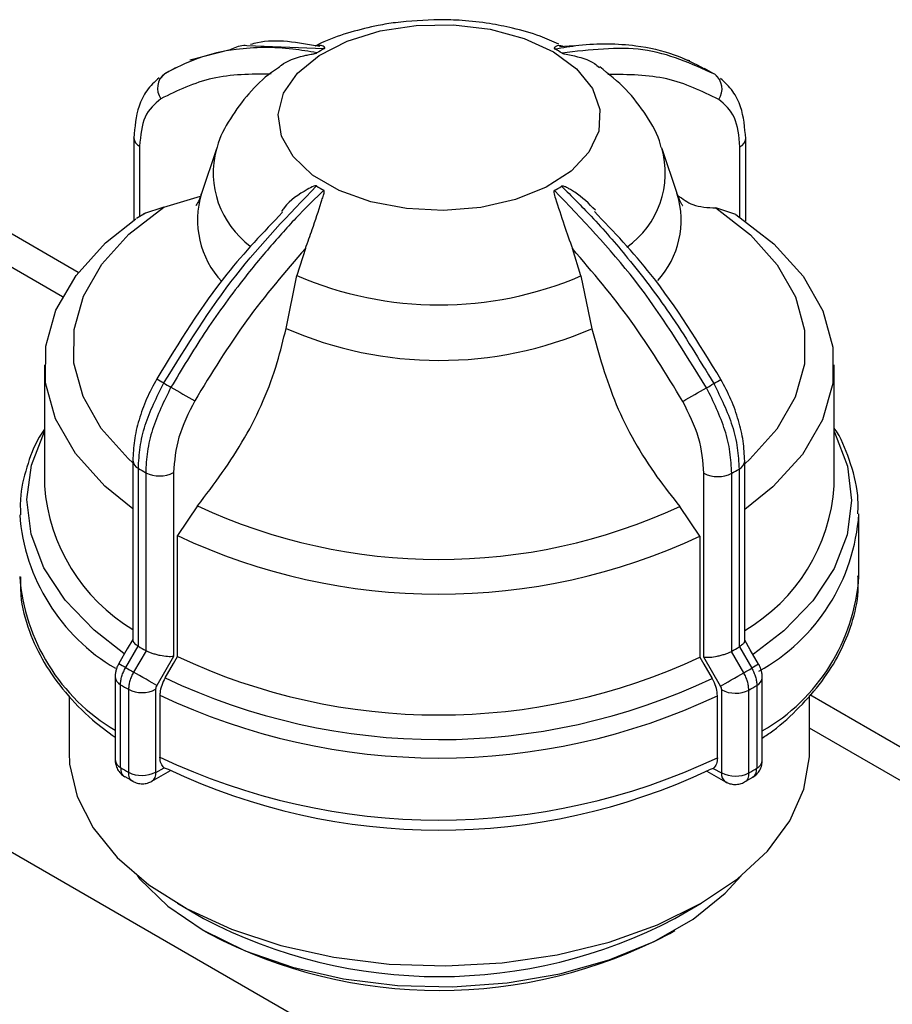
# Model space of a CAD drawing. Units: millimetres. Extents: x 100 to 4164, y 100 to 2870.
# Drawn here: x 3485 to 3536, y 2636 to 2693 of the extents above; entities that cross this region are included whole.
import ezdxf

# ---------------------------------------------------------------- set-up
doc = ezdxf.new("R2010")
doc.units = ezdxf.units.MM
doc.header["$LTSCALE"] = 10

msp = doc.modelspace()

# ---------------------------------------------------------------- linework, layer by layer
at = {"color": 7, "linetype": 'Continuous', "lineweight": 25}
for p, q in [((3497.511, 2690.837), (3495.178, 2690.232)), ((3498.473, 2691.094), (3502.95, 2690.905)), ((3517.422, 2691.061), (3516.569, 2691.011)), ((3524.111, 2690.195), (3523.819, 2690.271)), ((3494.339, 2689.801), (3493.722, 2689.446)), ((3524.962, 2689.745), (3525.14, 2689.663)), ((3525.469, 2689.461), (3524.966, 2689.753)), ((3493.72, 2689.456), (3493.422, 2689.114)), ((3525.86, 2689.075), (3525.558, 2689.421)), ((3491.932, 2685.735), (3491.933, 2685.754)), ((3491.932, 2685.734), (3491.932, 2680.97)), ((3527.348, 2685.698), (3527.348, 2685.714)), ((3527.348, 2680.927), (3527.348, 2685.698)), ((3492.265, 2685.269), (3492.265, 2681.181)), ((3496.716, 2685.116), (3495.847, 2682.515)), ((3523.373, 2682.515), (3522.503, 2685.116)), ((3527.012, 2681.16), (3527.012, 2685.231)), ((3488.715, 2677.954), (3480.555, 2682.664)), ((3493.66, 2681.73), (3495.791, 2682.362)), ((3493.66, 2681.73), (3492.497, 2681.353)), ((3526.779, 2681.316), (3525.612, 2681.696)), ((3492.601, 2681.391), (3492.094, 2681.074)), ((3487.798, 2676.551), (3480.531, 2680.746)), ((3501.863, 2679.349), (3501.37, 2677.777)), ((3517.81, 2677.759), (3517.319, 2679.332)), ((3500.74, 2674.716), (3501.37, 2677.777)), ((3517.81, 2677.759), (3518.439, 2674.697)), ((3486.753, 2672.605), (3486.753, 2665.612)), ((3532.467, 2665.612), (3532.467, 2672.605)), ((3491.871, 2667.075), (3491.871, 2656.689)), ((3527.287, 2656.652), (3527.287, 2667.039)), ((3492.194, 2656.324), (3492.194, 2666.615)), ((3492.618, 2666.37), (3492.618, 2656.078)), ((3494.224, 2666.374), (3494.224, 2655.728)), ((3524.93, 2655.695), (3524.93, 2666.34)), ((3526.536, 2656.041), (3526.536, 2666.333)), ((3526.961, 2666.577), (3526.961, 2656.286)), ((3495.624, 2664.449), (3494.457, 2662.727)), ((3524.698, 2662.694), (3523.535, 2664.419)), ((3533.895, 2660.372), (3533.895, 2663.962)), ((3494.457, 2655.733), (3494.457, 2662.727)), ((3524.698, 2662.694), (3524.698, 2655.7)), ((3491.462, 2655.097), (3492.177, 2656.334)), ((3492.636, 2656.069), (3491.919, 2654.832)), ((3492.177, 2656.334), (3492.194, 2656.324)), ((3492.618, 2656.078), (3492.636, 2656.069)), ((3526.518, 2656.032), (3526.536, 2656.041)), ((3527.231, 2654.793), (3526.518, 2656.032)), ((3526.961, 2656.286), (3526.978, 2656.296)), ((3526.978, 2656.296), (3527.691, 2655.058)), ((3494.224, 2655.728), (3493.257, 2654.058)), ((3494.224, 2655.331), (3494.457, 2655.733)), ((3525.893, 2654.022), (3524.93, 2655.695)), ((3493.74, 2654.496), (3494.224, 2655.331)), ((3528.094, 2655.289), (3528.091, 2655.287)), ((3490.847, 2654.552), (3490.847, 2649.753)), ((3528.307, 2649.714), (3528.307, 2654.513)), ((3491.162, 2649.305), (3491.162, 2654.104)), ((3491.626, 2653.835), (3491.626, 2649.036)), ((3493.192, 2653.839), (3493.192, 2649.04)), ((3525.958, 2649.004), (3525.958, 2653.803)), ((3527.524, 2648.997), (3527.524, 2653.796)), ((3527.989, 2654.064), (3527.989, 2649.264)), ((3469.709, 2653.171), (3520.216, 2624.014)), ((3488.181, 2653.455), (3488.181, 2650.197)), ((3493.443, 2653.5), (3493.443, 2649.91)), ((3525.708, 2649.875), (3525.708, 2653.465)), ((3531.038, 2650.197), (3531.038, 2653.479)), ((3539.222, 2648.796), (3531.062, 2653.507)), ((3538.306, 2647.393), (3531.038, 2651.589)), ((3493.212, 2649.028), (3493.68, 2649.297)), ((3493.68, 2649.297), (3493.915, 2649.21)), ((3525.472, 2649.263), (3525.238, 2649.176)), ((3525.472, 2649.263), (3525.938, 2648.993)), ((3491.412, 2648.79), (3491.891, 2648.53)), ((3492.981, 2648.518), (3494.057, 2649.137)), ((3525.097, 2649.104), (3526.169, 2648.482)), ((3527.267, 2648.485), (3527.751, 2648.743)), ((3494.455, 2641.452), (3495.97, 2640.576)), ((3523.249, 2640.576), (3524.764, 2641.452)), ((3495.97, 2639.877), (3496.274, 2639.702)), ((3522.946, 2639.702), (3523.249, 2639.877))]:
    msp.add_line(p, q, dxfattribs=at)
at = {"color": 7, "linetype": 'Continuous', "lineweight": 25, "flags": 128}
for points in [[(3516.219, 2690.723), (3517.559, 2689.741), (3518.47, 2688.607), (3518.904, 2687.382), (3518.837, 2686.132), (3518.273, 2684.925), (3517.241, 2683.825), (3515.798, 2682.893), (3514.022, 2682.178), (3512.007, 2681.718), (3509.863, 2681.539), (3507.706, 2681.651), (3505.651, 2682.046), (3503.81, 2682.704), (3502.281, 2683.59), (3501.148, 2684.656), (3500.47, 2685.843), (3500.286, 2687.089), (3500.603, 2688.326), (3501.407, 2689.487), (3502.653, 2690.51), (3504.273, 2691.34), (3506.182, 2691.931), (3508.275, 2692.252), (3510.44, 2692.286), (3512.561, 2692.031), (3514.522, 2691.501), (3516.219, 2690.723)], [(3491.871, 2666.941), (3491.598, 2667.188), (3490.047, 2668.922), (3488.992, 2670.776), (3488.461, 2672.704), (3488.468, 2674.656), (3489.011, 2676.582), (3490.078, 2678.434), (3491.641, 2680.165), (3493.66, 2681.73)], [(3525.612, 2681.696), (3527.621, 2680.126), (3529.173, 2678.392), (3530.227, 2676.537), (3530.758, 2674.61), (3530.752, 2672.658), (3530.208, 2670.731), (3529.141, 2668.879), (3527.578, 2667.148), (3527.287, 2666.888)], [(3526.779, 2681.316), (3528.972, 2679.618), (3530.665, 2677.74), (3531.817, 2675.73), (3532.397, 2673.639), (3532.39, 2671.522), (3531.796, 2669.432), (3530.631, 2667.425), (3528.925, 2665.55), (3527.287, 2664.241)], [(3491.871, 2664.284), (3490.248, 2665.592), (3488.554, 2667.471), (3487.403, 2669.481), (3486.823, 2671.571), (3486.83, 2673.689), (3487.423, 2675.778), (3488.588, 2677.786), (3490.294, 2679.66), (3492.047, 2681.05)], [(3491.356, 2655.91), (3489.626, 2657.253), (3487.949, 2659), (3486.728, 2660.869), (3485.987, 2662.821), (3485.742, 2664.813), (3486, 2666.805), (3486.753, 2668.753)], [(3532.467, 2668.753), (3532.492, 2668.705), (3533.233, 2666.753), (3533.477, 2664.761), (3533.22, 2662.769), (3532.466, 2660.819), (3531.232, 2658.953), (3529.544, 2657.21), (3527.799, 2655.866)], [(3491.871, 2656.721), (3491.551, 2656.168), (3491.065, 2655.328)], [(3528.091, 2655.287), (3527.607, 2656.129), (3527.287, 2656.683)], [(3524.698, 2655.7), (3524.93, 2655.298), (3525.412, 2654.461)], [(3493.257, 2654.058), (3493.134, 2654.129), (3492.985, 2654.215), (3492.817, 2654.312), (3492.636, 2654.417), (3492.449, 2654.525), (3492.262, 2654.634), (3492.083, 2654.737), (3491.919, 2654.832)], [(3525.893, 2654.022), (3526.016, 2654.093), (3526.164, 2654.179), (3526.332, 2654.276), (3526.513, 2654.38), (3526.701, 2654.488), (3526.888, 2654.596), (3527.067, 2654.699), (3527.231, 2654.793)], [(3488.181, 2650.197), (3488.214, 2649.51), (3488.647, 2647.633), (3489.57, 2645.816), (3490.964, 2644.101), (3492.795, 2642.529), (3495.019, 2641.137), (3497.586, 2639.958), (3500.434, 2639.018), (3503.498, 2638.341), (3506.705, 2637.941), (3509.98, 2637.829), (3513.246, 2638.006), (3516.427, 2638.47), (3519.448, 2639.208), (3522.239, 2640.204), (3524.733, 2641.434)], [(3524.733, 2641.434), (3526.873, 2642.869), (3528.609, 2644.476), (3529.899, 2646.218), (3530.714, 2648.052), (3531.034, 2649.937), (3531.038, 2650.197)], [(3526.277, 2648.44), (3526.169, 2648.482), (3526.16, 2648.487)], [(3492.135, 2643.038), (3492.268, 2642.877), (3493.893, 2641.296), (3495.947, 2639.89), (3498.374, 2638.699), (3501.107, 2637.755), (3504.072, 2637.083), (3507.188, 2636.703), (3510.37, 2636.623), (3513.532, 2636.847), (3516.586, 2637.368), (3519.45, 2638.173), (3522.046, 2639.239), (3524.303, 2640.536), (3526.159, 2642.031), (3527.085, 2643.038)]]:
    msp.add_lwpolyline(points, dxfattribs=at)
at = {"color": 7, "linetype": 'Continuous', "lineweight": 25}
for centre, radius, start, end in [((3507.328, 2682.806), 9.207, 118.3949, 121.4124), ((3511.917, 2682.851), 9.155, 58.3943, 61.4233), ((3494.351, 2688.613), 1.053, 126.8256, 215.2346), ((3524.923, 2688.58), 1.053, 324.6141, 52.919), ((3492.478, 2685.773), 0.548, 184.046, 247.1057), ((3526.8, 2685.738), 0.55, 292.6778, 355.8833), ((3501.782, 2683.721), 5.255, 164.8084, 233.7383), ((3517.414, 2683.718), 5.275, 305.4068, 15.9105), ((3507.302, 2690.755), 9.155, 238.3943, 241.4233), ((3511.891, 2690.8), 9.207, 298.3949, 301.4124), ((3500.825, 2680.982), 5.208, 162.8343, 223.072), ((3518.463, 2680.971), 5.147, 317.4597, 17.1592), ((3509.611, 2696.89), 20.814, 246.6757, 293.1993), ((3509.611, 2695.041), 22.177, 246.4188, 293.4562), ((3502.807, 2687.598), 18.463, 238.8375, 240.3053), ((3504.343, 2689.511), 20.889, 239.2453, 240.5724), ((3514.817, 2689.614), 21.007, 299.2426, 300.5647), ((3511.794, 2695.613), 27.714, 299.6389, 300.6218), ((3590.468, 2837.667), 192.258, 239.91063, 240.38283), ((3382.887, 2918.535), 285.223, 299.5847, 299.90284), ((3492.436, 2667.129), 0.567, 185.3996, 244.8083), ((3526.72, 2667.094), 0.57, 294.9879, 354.4755), ((3503.853, 2686.246), 22.832, 239.2951, 240.5226), ((3493.417, 2667.938), 1.76, 242.9894, 297.2939), ((3525.74, 2667.903), 1.76, 242.5802, 296.8864), ((3515.302, 2686.359), 22.962, 299.2922, 300.5151), ((3497.406, 2666.43), 10.685, 184.3902, 238.8005), ((3522.01, 2666.301), 10.48, 300.2371, 356.23), ((3509.612, 2694.477), 33.126, 245.0216, 294.8534), ((3496.619, 2664.807), 11.329, 184.3884, 239.4571), ((3522.649, 2664.74), 11.271, 298.9746, 356.1581), ((3509.613, 2694.988), 35.644, 244.8364, 295.0386), ((3496.608, 2661.209), 11.315, 184.2433, 239.3949), ((3522.719, 2661.134), 11.203, 299.9237, 356.0991), ((3503.853, 2675.955), 22.832, 239.2951, 240.5226), ((3515.302, 2676.067), 22.961, 299.2922, 300.5151), ((3509.613, 2687.994), 35.644, 244.8363, 295.0386), ((3554.522, 2764.17), 125.989, 239.75566, 239.96553), ((3503.613, 2675.54), 23.782, 239.2713, 240.5464), ((3515.538, 2675.657), 23.917, 299.2685, 300.5387), ((3587.263, 2551.711), 119.287, 119.73867, 119.96017), ((3491.398, 2654.604), 0.553, 185.4356, 244.7794), ((3509.613, 2688.024), 37.096, 244.6665, 295.2085), ((3527.755, 2654.567), 0.555, 295.013, 354.4833), ((3503.514, 2674.885), 24.175, 239.2737, 240.544), ((3492.405, 2655.364), 1.716, 243.0048, 297.2928), ((3526.748, 2655.326), 1.716, 242.5813, 296.8711), ((3515.636, 2675.004), 24.313, 299.2709, 300.5364), ((3509.613, 2687.595), 37.735, 244.6267, 295.2483), ((3491.398, 2649.805), 0.553, 185.4081, 244.7817), ((3509.613, 2684.005), 37.735, 244.6267, 295.2483), ((3503.514, 2670.086), 24.175, 239.2737, 240.544), ((3509.613, 2682.401), 36.716, 244.6879, 295.1871), ((3515.636, 2670.205), 24.313, 299.2709, 300.5364), ((3527.755, 2649.767), 0.555, 295.0109, 354.5071), ((3492.405, 2650.565), 1.716, 243.0048, 297.2928), ((3492.683, 2648.96), 0.533, 303.8956, 7.3062), ((3526.5, 2648.939), 0.565, 174.517, 233.0058), ((3526.748, 2650.527), 1.716, 242.5813, 296.8711), ((3509.61, 2666.556), 29.342, 242.3002, 297.6998), ((3509.61, 2665.103), 28.69, 242.3002, 297.6998)]:
    msp.add_arc(centre, radius, start, end, dxfattribs=at)
for points, knots in [([(3509.61, 2692.581), (3508.757, 2692.549), (3507.567, 2692.505), (3505.861, 2692.217), (3504.466, 2691.868), (3503.237, 2691.464), (3502.587, 2691.132), (3502.418, 2691.045)], [0, 0, 0, 0, 0.336733, 0.470389, 0.691824, 0.919777, 1, 1, 1, 1]), ([(3516.531, 2691.164), (3516.175, 2691.324), (3515.324, 2691.705), (3513.965, 2692.082), (3512.451, 2692.385), (3511.026, 2692.551), (3510.05, 2692.572), (3509.61, 2692.581)], [0, 0, 0, 0, 0.170392, 0.40667, 0.597032, 0.818513, 1, 1, 1, 1]), ([(3502.688, 2691.026), (3501.43, 2691.254), (3500.013, 2691.512), (3498.818, 2691.178), (3498.683, 2691.14)], [0, 0, 0, 0, 0.887601, 1, 1, 1, 1]), ([(3502.53, 2690.663), (3502.062, 2690.743), (3501.025, 2690.922), (3499.458, 2690.998), (3497.6, 2690.873), (3495.631, 2690.435), (3494.347, 2689.777), (3493.72, 2689.456)], [0, 0, 0, 0, 0.142037, 0.315457, 0.493979, 0.752761, 1, 1, 1, 1]), ([(3497.511, 2690.837), (3497.755, 2690.967), (3498.047, 2691.123), (3498.413, 2691.098), (3498.473, 2691.094)], [0, 0, 0, 0, 0.835216, 1, 1, 1, 1]), ([(3502.95, 2690.905), (3502.956, 2690.908), (3502.97, 2690.917), (3502.985, 2690.938), (3502.974, 2690.995), (3502.771, 2691.138), (3502.571, 2691.091), (3502.414, 2691.054)], [0, 0, 0, 0, 0.012687, 0.02972, 0.073765, 0.268609, 1, 1, 1, 1]), ([(3516.846, 2691.003), (3516.708, 2691.059), (3516.541, 2691.127), (3516.366, 2691.038), (3516.312, 2691.001), (3516.281, 2690.971), (3516.265, 2690.945), (3516.262, 2690.924), (3516.274, 2690.905), (3516.286, 2690.896), (3516.295, 2690.891), (3516.296, 2690.89)], [0, 0, 0, 0, 0.6119544, 0.7444121, 0.8322403, 0.8903596, 0.92918, 0.9684648, 0.9840076, 0.9965319, 1, 1, 1, 1]), ([(3516.296, 2690.89), (3516.765, 2690.97), (3517.806, 2691.146), (3519.38, 2691.219), (3521.245, 2691.088), (3523.158, 2690.666), (3524.389, 2690.037), (3524.962, 2689.745)], [0, 0, 0, 0, 0.145351, 0.322815, 0.505503, 0.770321, 1, 1, 1, 1]), ([(3525.558, 2689.421), (3524.224, 2690.028), (3521.598, 2691.223), (3518.325, 2690.837), (3516.715, 2690.648)], [0, 0, 0, 0, 0.508091, 1, 1, 1, 1]), ([(3500.352, 2689.849), (3500.391, 2689.884), (3500.721, 2690.18), (3501.364, 2690.398), (3501.99, 2690.541), (3502.17, 2690.576), (3502.293, 2690.599), (3502.385, 2690.617), (3502.452, 2690.632), (3502.499, 2690.648), (3502.519, 2690.657), (3502.528, 2690.662), (3502.53, 2690.663)], [0, 0, 0, 0, 0.083211, 0.697043, 0.800456, 0.869026, 0.914401, 0.944709, 0.975378, 0.987513, 0.99729, 1, 1, 1, 1]), ([(3516.715, 2690.648), (3516.722, 2690.644), (3516.739, 2690.635), (3516.791, 2690.617), (3516.97, 2690.576), (3517.623, 2690.461), (3518.397, 2690.23), (3518.785, 2689.894), (3518.877, 2689.814)], [0, 0, 0, 0, 0.009807, 0.022972, 0.057018, 0.207625, 0.811745, 1, 1, 1, 1]), ([(3500.357, 2689.841), (3500.202, 2689.739), (3499.54, 2689.305), (3498.547, 2688.325), (3497.49, 2686.878), (3496.871, 2685.762), (3496.73, 2685.128), (3496.72, 2685.086)], [0, 0, 0, 0, 0.090248, 0.384926, 0.681216, 0.978517, 1, 1, 1, 1]), ([(3522.46, 2685.192), (3522.448, 2685.242), (3522.297, 2685.903), (3521.609, 2687.063), (3520.459, 2688.61), (3519.426, 2689.43), (3518.903, 2689.845)], [0, 0, 0, 0, 0.026186, 0.340718, 0.666222, 1, 1, 1, 1]), ([(3493.39, 2689.222), (3493.14, 2688.986), (3492.66, 2688.533), (3492.073, 2687.372), (3491.987, 2686.371), (3491.932, 2685.734)], [0, 0, 0, 0, 0.282719, 0.544444, 1, 1, 1, 1]), ([(3499.876, 2689.44), (3498.712, 2689.429), (3496.38, 2689.408), (3494.455, 2688.473), (3493.491, 2688.006)], [0, 0, 0, 0, 0.4993984, 1, 1, 1, 1]), ([(3525.782, 2687.97), (3524.816, 2688.44), (3522.884, 2689.379), (3520.543, 2689.405), (3519.373, 2689.419)], [0, 0, 0, 0, 0.5, 1, 1, 1, 1]), ([(3527.348, 2685.698), (3527.293, 2686.334), (3527.207, 2687.335), (3526.621, 2688.494), (3526.141, 2688.948), (3525.892, 2689.184)], [0, 0, 0, 0, 0.455321, 0.717104, 1, 1, 1, 1]), ([(3493.491, 2688.006), (3493.14, 2687.705), (3492.437, 2687.103), (3492.322, 2685.88), (3492.265, 2685.269)], [0, 0, 0, 0, 0.499925, 1, 1, 1, 1]), ([(3527.012, 2685.231), (3526.955, 2685.842), (3526.84, 2687.066), (3526.135, 2687.669), (3525.782, 2687.97)], [0, 0, 0, 0, 0.5000095, 1, 1, 1, 1]), ([(3493.661, 2671.56), (3494.996, 2673.702), (3497.622, 2677.917), (3500.894, 2681.296), (3502.504, 2682.958)], [0, 0, 0, 0, 0.508091, 1, 1, 1, 1]), ([(3502.504, 2682.958), (3502.497, 2682.961), (3502.481, 2682.969), (3502.428, 2682.968), (3502.249, 2682.915), (3501.598, 2682.55), (3500.883, 2682.102), (3500.533, 2681.551), (3500.484, 2681.475)], [0, 0, 0, 0, 0.010794, 0.025286, 0.06276, 0.228532, 0.893485, 1, 1, 1, 1]), ([(3518.646, 2681.554), (3518.27, 2681.932), (3517.825, 2682.38), (3517.229, 2682.74), (3517.05, 2682.837), (3516.927, 2682.896), (3516.834, 2682.932), (3516.768, 2682.952), (3516.72, 2682.953), (3516.7, 2682.948), (3516.692, 2682.944), (3516.69, 2682.943)], [0, 0, 0, 0, 0.65146, 0.770432, 0.849319, 0.901521, 0.936389, 0.971673, 0.985633, 0.996882, 1, 1, 1, 1]), ([(3516.69, 2682.943), (3517.264, 2682.373), (3518.577, 2681.071), (3520.687, 2678.635), (3523.127, 2675.437), (3524.666, 2672.9), (3525.5, 2671.525)], [0, 0, 0, 0, 0.17484, 0.39981, 0.674876, 1, 1, 1, 1]), ([(3502.923, 2682.716), (3502.454, 2682.256), (3501.413, 2681.234), (3499.84, 2679.497), (3497.974, 2677.222), (3495.998, 2674.507), (3494.71, 2672.364), (3494.08, 2671.317)], [0, 0, 0, 0, 0.142037, 0.315457, 0.493979, 0.752761, 1, 1, 1, 1]), ([(3495.841, 2682.55), (3495.824, 2682.482), (3495.744, 2682.159), (3495.553, 2681.873), (3495.534, 2681.843), (3495.526, 2681.83)], [0, 0, 0, 0, 0.132693, 0.6298164, 1, 1, 1, 1]), ([(3501.863, 2679.349), (3501.998, 2679.711), (3502.335, 2680.615), (3502.641, 2681.614), (3502.853, 2682.241), (3502.907, 2682.412), (3502.938, 2682.523), (3502.954, 2682.604), (3502.957, 2682.66), (3502.945, 2682.696), (3502.933, 2682.71), (3502.925, 2682.715), (3502.923, 2682.716)], [0, 0, 0, 0, 0.308796, 0.771562, 0.849538, 0.901241, 0.935455, 0.958308, 0.981433, 0.990582, 0.997954, 1, 1, 1, 1]), ([(3516.27, 2682.701), (3516.263, 2682.697), (3516.249, 2682.686), (3516.235, 2682.647), (3516.245, 2682.497), (3516.46, 2681.881), (3516.793, 2680.782), (3517.154, 2679.787), (3517.319, 2679.332)], [0, 0, 0, 0, 0.007426, 0.017395, 0.043174, 0.157213, 0.614652, 1, 1, 1, 1]), ([(3525.079, 2671.284), (3523.75, 2673.428), (3521.134, 2677.65), (3517.873, 2681.035), (3516.27, 2682.701)], [0, 0, 0, 0, 0.508091, 1, 1, 1, 1]), ([(3523.686, 2681.835), (3523.692, 2681.827), (3523.719, 2681.797), (3523.564, 2682.004), (3523.433, 2682.365), (3523.366, 2682.547)], [0, 0, 0, 0, 0.1392676, 0.5671306, 1, 1, 1, 1]), ([(3523.418, 2682.417), (3523.692, 2682.211), (3524.312, 2681.746), (3525.147, 2681.714), (3525.612, 2681.696)], [0, 0, 0, 0, 0.442972, 1, 1, 1, 1]), ([(3500.538, 2681.435), (3499.435, 2680.281), (3496.716, 2677.441), (3494.544, 2673.902), (3493.254, 2671.799)], [0, 0, 0, 0, 0.405908, 1, 1, 1, 1]), ([(3525.911, 2671.764), (3524.625, 2673.868), (3522.442, 2677.441), (3519.709, 2680.31), (3518.586, 2681.49)], [0, 0, 0, 0, 0.589038, 1, 1, 1, 1]), ([(3501.863, 2679.349), (3500.694, 2677.991), (3498.354, 2675.272), (3496.421, 2672.111), (3495.454, 2670.529)], [0, 0, 0, 0, 0.499398, 1, 1, 1, 1]), ([(3523.704, 2670.498), (3522.742, 2672.081), (3520.817, 2675.246), (3518.485, 2677.97), (3517.319, 2679.332)], [0, 0, 0, 0, 0.5, 1, 1, 1, 1]), ([(3495.624, 2664.449), (3496.583, 2665.723), (3498.501, 2668.27), (3500.077, 2671.961), (3500.582, 2674.062), (3500.74, 2674.716)], [0, 0, 0, 0, 0.407822, 0.815668, 1, 1, 1, 1]), ([(3518.439, 2674.697), (3518.842, 2673.233), (3519.649, 2670.305), (3521.663, 2666.767), (3523.086, 2664.982), (3523.535, 2664.419)], [0, 0, 0, 0, 0.406475, 0.812895, 1, 1, 1, 1]), ([(3493.254, 2671.799), (3493.049, 2671.415), (3492.639, 2670.644), (3492.209, 2669.427), (3491.924, 2668.213), (3491.889, 2667.455), (3491.871, 2667.075)], [0, 0, 0, 0, 0.2478655, 0.4971892, 0.7479195, 1, 1, 1, 1]), ([(3492.194, 2666.615), (3492.215, 2667.02), (3492.257, 2667.821), (3492.648, 2669.512), (3493.26, 2670.748), (3493.661, 2671.56)], [0, 0, 0, 0, 0.260152, 0.513904, 1, 1, 1, 1]), ([(3525.5, 2671.525), (3525.9, 2670.712), (3526.509, 2669.475), (3526.899, 2667.783), (3526.94, 2666.983), (3526.961, 2666.577)], [0, 0, 0, 0, 0.486068, 0.739827, 1, 1, 1, 1]), ([(3527.287, 2667.039), (3527.27, 2667.419), (3527.234, 2668.176), (3526.951, 2669.391), (3526.523, 2670.607), (3526.114, 2671.379), (3525.911, 2671.764)], [0, 0, 0, 0, 0.252073, 0.502801, 0.752127, 1, 1, 1, 1]), ([(3494.08, 2671.317), (3493.679, 2670.505), (3493.07, 2669.268), (3492.68, 2667.576), (3492.638, 2666.775), (3492.618, 2666.37)], [0, 0, 0, 0, 0.4860515, 0.7398143, 1, 1, 1, 1]), ([(3526.536, 2666.333), (3526.515, 2666.738), (3526.474, 2667.539), (3526.086, 2669.232), (3525.478, 2670.47), (3525.079, 2671.284)], [0, 0, 0, 0, 0.260152, 0.513904, 1, 1, 1, 1]), ([(3495.454, 2670.529), (3495.101, 2669.821), (3494.396, 2668.407), (3494.281, 2667.051), (3494.224, 2666.374)], [0, 0, 0, 0, 0.499991, 1, 1, 1, 1]), ([(3524.93, 2666.34), (3524.873, 2667.018), (3524.759, 2668.373), (3524.056, 2669.79), (3523.704, 2670.498)], [0, 0, 0, 0, 0.5000095, 1, 1, 1, 1]), ([(3486.753, 2668.895), (3486.65, 2668.739), (3486.19, 2668.036), (3485.702, 2666.674), (3485.324, 2665.161), (3485.364, 2664.237), (3485.377, 2663.937)], [0, 0, 0, 0, 0.102069, 0.457888, 0.824463, 1, 1, 1, 1]), ([(3533.842, 2663.987), (3533.85, 2664.344), (3533.875, 2665.407), (3533.379, 2667.08), (3532.877, 2668.385), (3532.468, 2668.957), (3532.467, 2668.958)], [0, 0, 0, 0, 0.20884, 0.621685, 0.999003, 1, 1, 1, 1]), ([(3485.377, 2660.347), (3485.37, 2659.991), (3485.348, 2658.928), (3485.809, 2657.245), (3486.686, 2655.358), (3487.93, 2653.643), (3489.313, 2652.196), (3490.4, 2651.395), (3490.847, 2651.065)], [0, 0, 0, 0, 0.103269, 0.307417, 0.493997, 0.681584, 0.869074, 1, 1, 1, 1]), ([(3528.307, 2651.013), (3528.511, 2651.151), (3529.315, 2651.7), (3530.488, 2652.791), (3531.799, 2654.282), (3532.827, 2655.908), (3533.533, 2657.655), (3533.894, 2659.173), (3533.855, 2660.098), (3533.842, 2660.397)], [0, 0, 0, 0, 0.056452, 0.222966, 0.391245, 0.561715, 0.735392, 0.914319, 1, 1, 1, 1]), ([(3491.875, 2656.689), (3491.876, 2656.665), (3491.88, 2656.615), (3491.941, 2656.525), (3492.038, 2656.429), (3492.132, 2656.366), (3492.177, 2656.334)], [0, 0, 0, 0, 0.230385, 0.498065, 0.754092, 1, 1, 1, 1]), ([(3527.284, 2656.652), (3527.282, 2656.628), (3527.278, 2656.577), (3527.216, 2656.487), (3527.118, 2656.391), (3527.024, 2656.328), (3526.978, 2656.296)], [0, 0, 0, 0, 0.234336, 0.500657, 0.75537, 1, 1, 1, 1]), ([(3494.224, 2655.728), (3494.113, 2655.723), (3493.892, 2655.711), (3493.524, 2655.768), (3493.223, 2655.841), (3493.002, 2655.91), (3492.801, 2655.987), (3492.69, 2656.042), (3492.636, 2656.069)], [0, 0, 0, 0, 0.249637, 0.499131, 0.632991, 0.760648, 0.88274, 1, 1, 1, 1]), ([(3524.93, 2655.695), (3525.04, 2655.689), (3525.261, 2655.677), (3525.629, 2655.733), (3525.93, 2655.805), (3526.151, 2655.874), (3526.352, 2655.951), (3526.463, 2656.005), (3526.518, 2656.032)], [0, 0, 0, 0, 0.249637, 0.499131, 0.63298, 0.760633, 0.882729, 1, 1, 1, 1]), ([(3491.063, 2655.329), (3491.032, 2655.272), (3490.97, 2655.156), (3490.903, 2654.961), (3490.856, 2654.755), (3490.85, 2654.62), (3490.847, 2654.552)], [0, 0, 0, 0, 0.237077, 0.483083, 0.737504, 1, 1, 1, 1]), ([(3491.162, 2654.104), (3491.166, 2654.182), (3491.173, 2654.339), (3491.235, 2654.594), (3491.327, 2654.851), (3491.417, 2655.015), (3491.462, 2655.097)], [0, 0, 0, 0, 0.25, 0.5, 0.75, 1, 1, 1, 1]), ([(3527.691, 2655.058), (3527.736, 2654.976), (3527.825, 2654.811), (3527.917, 2654.554), (3527.978, 2654.299), (3527.986, 2654.142), (3527.989, 2654.064)], [0, 0, 0, 0, 0.25, 0.5, 0.75, 1, 1, 1, 1]), ([(3528.307, 2654.513), (3528.304, 2654.582), (3528.298, 2654.716), (3528.252, 2654.921), (3528.185, 2655.116), (3528.124, 2655.232), (3528.094, 2655.289)], [0, 0, 0, 0, 0.262583, 0.5171, 0.763, 1, 1, 1, 1]), ([(3491.919, 2654.832), (3491.876, 2654.749), (3491.788, 2654.584), (3491.697, 2654.325), (3491.637, 2654.071), (3491.63, 2653.914), (3491.626, 2653.835)], [0, 0, 0, 0, 0.25, 0.5, 0.75, 1, 1, 1, 1]), ([(3493.74, 2654.496), (3493.667, 2654.353), (3493.522, 2654.066), (3493.449, 2653.721), (3493.444, 2653.544), (3493.443, 2653.5)], [0, 0, 0, 0, 0.428981, 0.857979, 1, 1, 1, 1]), ([(3525.708, 2653.465), (3525.697, 2653.602), (3525.674, 2653.877), (3525.54, 2654.228), (3525.438, 2654.415), (3525.412, 2654.461)], [0, 0, 0, 0, 0.428592, 0.857172, 1, 1, 1, 1]), ([(3527.524, 2653.796), (3527.52, 2653.874), (3527.513, 2654.031), (3527.453, 2654.286), (3527.362, 2654.545), (3527.275, 2654.711), (3527.231, 2654.793)], [0, 0, 0, 0, 0.25, 0.5, 0.75, 1, 1, 1, 1]), ([(3493.257, 2654.058), (3493.238, 2654.021), (3493.2, 2653.946), (3493.194, 2653.875), (3493.192, 2653.839)], [0, 0, 0, 0, 0.500006, 1, 1, 1, 1]), ([(3525.958, 2653.803), (3525.955, 2653.839), (3525.95, 2653.91), (3525.912, 2653.985), (3525.893, 2654.022)], [0, 0, 0, 0, 0.499994, 1, 1, 1, 1]), ([(3490.847, 2649.753), (3490.854, 2649.661), (3490.869, 2649.473), (3490.984, 2649.196), (3491.159, 2648.95), (3491.32, 2648.837), (3491.4, 2648.781)], [0, 0, 0, 0, 0.240495, 0.491279, 0.746446, 1, 1, 1, 1]), ([(3493.68, 2649.297), (3493.614, 2649.368), (3493.477, 2649.514), (3493.454, 2649.775), (3493.443, 2649.91)], [0, 0, 0, 0, 0.483218, 1, 1, 1, 1]), ([(3525.708, 2649.875), (3525.698, 2649.749), (3525.677, 2649.487), (3525.542, 2649.339), (3525.472, 2649.263)], [0, 0, 0, 0, 0.482954, 1, 1, 1, 1]), ([(3491.162, 2649.305), (3491.176, 2649.193), (3491.204, 2648.97), (3491.315, 2648.796), (3491.405, 2648.779), (3491.407, 2648.778)], [0, 0, 0, 0, 0.495804, 0.991608, 1, 1, 1, 1]), ([(3527.752, 2648.741), (3527.832, 2648.797), (3527.994, 2648.91), (3528.17, 2649.156), (3528.286, 2649.434), (3528.3, 2649.622), (3528.307, 2649.714)], [0, 0, 0, 0, 0.253578, 0.508788, 0.759585, 1, 1, 1, 1]), ([(3527.752, 2648.742), (3527.82, 2648.799), (3527.956, 2648.914), (3527.978, 2649.147), (3527.989, 2649.264)], [0, 0, 0, 0, 0.49754, 1, 1, 1, 1]), ([(3491.862, 2648.514), (3491.862, 2648.514), (3491.774, 2648.53), (3491.667, 2648.702), (3491.64, 2648.924), (3491.626, 2649.036)], [0, 0, 0, 0, 0.003892, 0.501946, 1, 1, 1, 1]), ([(3493.192, 2649.04), (3493.192, 2649.037), (3493.193, 2649.032), (3493.195, 2649.028), (3493.197, 2649.026), (3493.2, 2649.025), (3493.205, 2649.025), (3493.209, 2649.027), (3493.212, 2649.028)], [0, 0, 0, 0, 0.269134, 0.387206, 0.499934, 0.612671, 0.73077, 1, 1, 1, 1]), ([(3525.938, 2648.993), (3525.941, 2648.991), (3525.945, 2648.989), (3525.95, 2648.989), (3525.953, 2648.99), (3525.955, 2648.992), (3525.957, 2648.997), (3525.958, 2649.001), (3525.958, 2649.004)], [0, 0, 0, 0, 0.2692, 0.387284, 0.500011, 0.612737, 0.730817, 1, 1, 1, 1]), ([(3527.524, 2648.997), (3527.51, 2648.885), (3527.483, 2648.662), (3527.376, 2648.491), (3527.289, 2648.475), (3527.288, 2648.475)], [0, 0, 0, 0, 0.497417, 0.994835, 1, 1, 1, 1]), ([(3491.862, 2648.513), (3491.95, 2648.472), (3492.128, 2648.389), (3492.428, 2648.359), (3492.727, 2648.397), (3492.898, 2648.478), (3492.981, 2648.518)], [0, 0, 0, 0, 0.252411, 0.507147, 0.758334, 1, 1, 1, 1]), ([(3526.169, 2648.482), (3526.252, 2648.442), (3526.422, 2648.36), (3526.721, 2648.322), (3527.022, 2648.35), (3527.2, 2648.433), (3527.288, 2648.474)], [0, 0, 0, 0, 0.24167, 0.492879, 0.747619, 1, 1, 1, 1])]:
    msp.add_open_spline(points, degree=3, knots=knots, dxfattribs=at)

doc.saveas('drawing.dxf')
